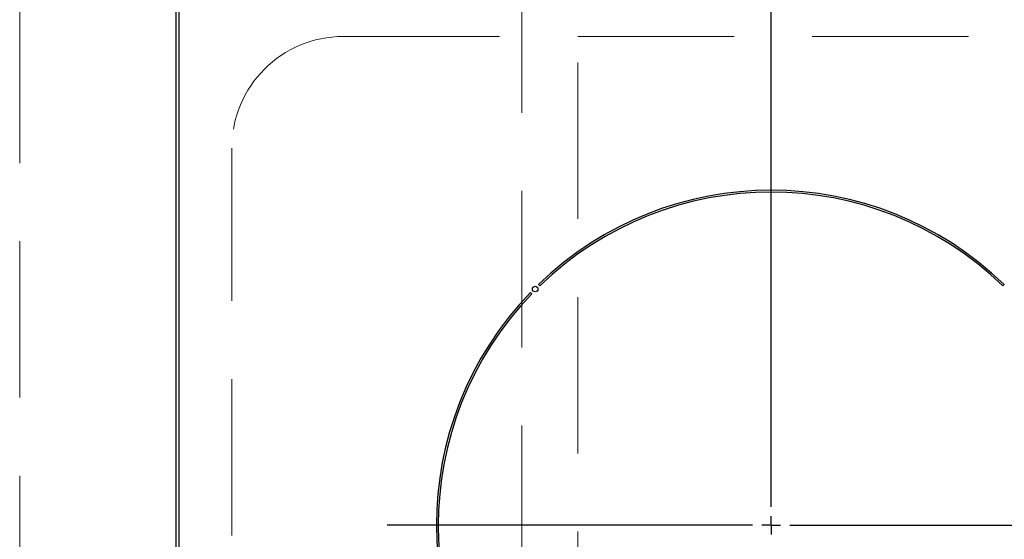
# Model space of a CAD drawing. Units: millimetres. Extents: x 210 to 8110, y 68 to 5608.
# Drawn here: x 3058 to 3323, y 4710 to 4850 of the extents above; entities that cross this region are included whole.
import ezdxf

# ---------------------------------------------------------------- set-up
doc = ezdxf.new("R2010")
doc.units = ezdxf.units.MM
doc.header["$LTSCALE"] = 5
doc.linetypes.add('DASHDOT', pattern=[50.5, 30, -9, 2.5, -9])
doc.linetypes.add('HIDDEN', pattern=[12.6, 8.4, -4.2])
for name, color, linetype, lineweight in [('キャビ', 134, 'Continuous', 9), ('トップ', 14, 'Continuous', 9), ('熱源', 214, 'Continuous', 9)]:
    doc.layers.add(name, color=color, linetype=linetype, lineweight=lineweight)

# ---------------------------------------------------------------- blocks, each defined once
blk = doc.blocks.new('*G71')
at = {"layer": 'トップ', "color": 14, "linetype": 'HIDDEN', "lineweight": 9}
for p, q in [((3145, 4845), (3375, 4845)), ((3115, 4585), (3115, 4815))]:
    blk.add_line(p, q, dxfattribs=at)
blk.add_arc((3145, 4815), 30, 90, 180, dxfattribs=at)
blk = doc.blocks.new('*G106')
at = {"layer": '熱源', "color": 214, "linetype": 'DASHDOT', "lineweight": 30}
for p, q in [((3260, 4718.7), (3260, 4893.97)), ((3260, 4713.7), (3260, 4716.2)), ((3255, 4713.7), (3156.79, 4713.7)), ((3260, 4713.7), (3257.5, 4713.7)), ((3260, 4713.7), (3260, 4711.2)), ((3260, 4713.7), (3262.5, 4713.7)), ((3265, 4713.7), (3359.77, 4713.7))]:
    blk.add_line(p, q, dxfattribs=at)
blk = doc.blocks.new('*G105')
at = {"layer": '熱源', "color": 214, "linetype": 'Continuous', "lineweight": 30}
for p, q in [((3100, 4854), (3100, 4541)), ((3100.87, 4541), (3100.87, 4854)), ((3197.43, 4778.39), (3197.78, 4778.04)), ((3322.22, 4778.04), (3322.57, 4778.39)), ((3195.66, 4775.92), (3195.31, 4776.27))]:
    blk.add_line(p, q, dxfattribs=at)
blk.add_circle((3196.54, 4777.16), 0.75, dxfattribs=at)
for radius, start, end in [(90, 45.955, 134.045), (89.5, 45.9603, 134.0397), (90, 135.955, 224.045), (89.5, 135.9603, 224.0397)]:
    blk.add_arc((3260, 4713.7), radius, start, end, dxfattribs=at)
blk.add_blockref('*G106', (0, 0))

msp = doc.modelspace()

# ---------------------------------------------------------------- linework, layer by layer
at = {"layer": 'キャビ', "color": 134, "linetype": 'HIDDEN', "lineweight": 9}
for p, q in [((3058, 4979), (3058, 4510)), ((3193, 4509.5), (3193, 4964)), ((3208, 4964), (3208, 4509.5))]:
    msp.add_line(p, q, dxfattribs=at)

# ---------------------------------------------------------------- block references
for name in ['*G105', '*G71']:
    msp.add_blockref(name, (0, 0))

doc.saveas('drawing.dxf')
